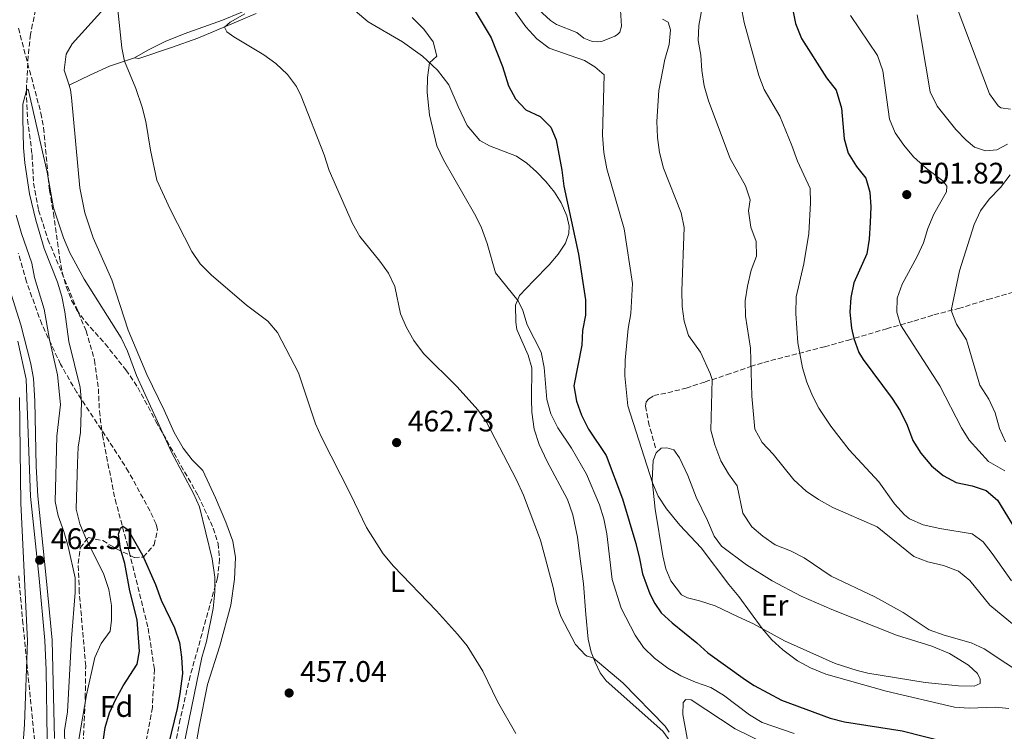
# Model space of a CAD drawing. Units: metres. Extents: x 625003 to 628490, y 4701794 to 4704169.
# Drawn here: x 627324 to 627656, y 4702983 to 4703223 of the extents above; entities that cross this region are included whole.
import ezdxf
from ezdxf.enums import TextEntityAlignment as Align

# ---------------------------------------------------------------- set-up
doc = ezdxf.new("R2010")
doc.units = ezdxf.units.M
doc.header["$MEASUREMENT"] = 0
doc.linetypes.add('DGN Style 3', pattern=[2.435891, 1.739922, -0.695969])
for name, color, linetype, lineweight in [('Barranco lineal', 142, 'DGN Style 3', 13), ('Cota de punto acotado terreno', 7, 'Continuous', 0), ('Curva de nivel directora', 30, 'Continuous', 30), ('Curva de nivel intermedia', 30, 'Continuous', 0), ('Etiqueta de uso rústico', 92, 'Continuous', 0), ('Etiqueta de zona arbolada', 92, 'Continuous', 0), ('Fuente-manantial-naciente', 7, 'Continuous', 0), ('Línea de cambio de uso (parcela vista)', 92, 'Continuous', 0), ('Línea de pista sin pavimentar', 7, 'Continuous', 0), ('Punto acotado terreno (símbolo)', 7, 'Continuous', 0), ('Senda', 7, 'DGN Style 3', 0), ('Zona arbolada', 92, 'DGN Style 3', 0)]:
    doc.layers.add(name, color=color, linetype=linetype, lineweight=lineweight)
doc.styles.add('Style-Arial', font='arial.ttf')

# ---------------------------------------------------------------- blocks, each defined once
blk = doc.blocks.new('5PATER')
at = {"layer": 'Fuente-manantial-naciente', "linetype": 'Continuous', "lineweight": 0}
h = blk.add_hatch(color=51, dxfattribs=at)
edge = h.paths.add_edge_path()
edge.add_ellipse((0, 0), major_axis=(-0.11, -0.111), ratio=0.999422, start_angle=0, end_angle=360)

msp = doc.modelspace()

# ---------------------------------------------------------------- linework, layer by layer
at = {"layer": 'Barranco lineal', "color": 142, "linetype": 'DGN Style 3', "lineweight": 13}
msp.add_polyline3d([(627331.15, 4703235.68, 455.86), (627327.47, 4703217.88, 455.29), (627326.68, 4703210.6, 455.29), (627326.08, 4703199.06, 455), (627326.47, 4703189.11, 454.72), (627328.01, 4703177.34, 454.72), (627328.46, 4703167.67, 454.43), (627330.21, 4703158.56, 454.43), (627333.37, 4703148.68, 454.43), (627346.18, 4703117.88, 453.29), (627349.1, 4703107.96, 452.73), (627350.35, 4703098.35, 452.16), (627350.7, 4703090.88, 451.59), (627351.69, 4703082.72, 451.02), (627356, 4703061.03, 450.45), (627360.74, 4703043.34, 449.6), (627367.12, 4703017.55, 448.17), (627369.25, 4703003.74, 447.6), (627368.55, 4702990.83, 447.32), (627365.5, 4702974.38, 446.75)], dxfattribs=at)
at = {"layer": 'Curva de nivel directora', "color": 30, "linetype": 'Continuous', "lineweight": 30, "flags": 128}
for points, elevation in [([(627583.32, 4703231.86), (627585.26, 4703221.48), (627587.33, 4703216.5), (627595.79, 4703203.16), (627599.01, 4703199.1), (627600.82, 4703193), (627601.69, 4703182.6), (627603.04, 4703177.79), (627605.85, 4703173.27), (627609.05, 4703169.38), (627610.42, 4703164.69), (627610.65, 4703159.69), (627610.46, 4703154.47), (627610.1, 4703148.84), (627609.38, 4703143.89), (627604.99, 4703134.08), (627603.94, 4703129.13), (627603.63, 4703124.14)], 500), ([(627477.36, 4703225.72), (627482.71, 4703216.65), (627486.59, 4703207.07), (627488.6, 4703200.56), (627490.97, 4703196.15), (627494.47, 4703192.46), (627499.29, 4703190.16), (627502.8, 4703186.6), (627504.68, 4703182.28), (627506.54, 4703172.09), (627507.18, 4703166.67), (627512.13, 4703143.75), (627514.52, 4703128.36), (627514.49, 4703123.14), (627513.53, 4703118.03), (627513.35, 4703113.03), (627510.65, 4703099.32), (627511.48, 4703094.19), (627513.19, 4703089.43), (627515.55, 4703084.75), (627521.45, 4703075.83), (627526.98, 4703061.19), (627531.45, 4703046.19), (627532.78, 4703041.06), (627533.7, 4703035.91), (627536.21, 4703029.23), (627537.91, 4703025.91), (627540.07, 4703022.81), (627543.69, 4703019.36), (627552.08, 4703012.69), (627555.77, 4703009.32), (627568.46, 4703000.15), (627571.42, 4702998.24), (627580.6, 4702993.29), (627596.99, 4702987.27), (627601.82, 4702985.99), (627621.24, 4702982.97), (627636.77, 4702979.05)], 475), ([(627603.63, 4703124.14), (627604.19, 4703118.77), (627605, 4703115.31), (627606.66, 4703110.55), (627608.07, 4703108.16), (627617.89, 4703095.11), (627620.59, 4703090.9), (627622.97, 4703086.03), (627624.9, 4703080.86), (627627.61, 4703076.66), (627631.1, 4703072.4), (627635.07, 4703069.14), (627639.45, 4703066.73), (627644.81, 4703065.59), (627649.56, 4703064.05), (627653.43, 4703060.79), (627661.35, 4703047.68)], 500), ([(627351.18, 4702973.9), (627352.69, 4702984.09), (627354.13, 4702989.07), (627356.26, 4702993.7), (627358.73, 4702998.15), (627363.46, 4703005.47), (627364.18, 4703009.84), (627363.42, 4703020.46), (627360.96, 4703030.15), (627359.27, 4703039.39), (627357.8, 4703044.34), (627357.15, 4703049.31), (627357.81, 4703051.32), (627358.65, 4703051.95), (627360.25, 4703050.86), (627365.25, 4703042.26), (627369.65, 4703032.34), (627371.55, 4703027.05), (627375.99, 4703017.66), (627377.64, 4703012.79), (627378.42, 4703007.85), (627378.69, 4703002.35), (627377.85, 4702995.49), (627376.9, 4702990.46), (627371.84, 4702969.68)], 450)]:
    msp.add_lwpolyline(points, dxfattribs=dict(at, elevation=elevation))
at = {"layer": 'Curva de nivel intermedia', "color": 30, "linetype": 'Continuous', "lineweight": 0, "flags": 128}
for points, elevation in [([(627502.24, 4703213.21), (627498.13, 4703216.31), (627494.41, 4703220.41), (627482.11, 4703237.78)], 480), ([(627554.46, 4703230.13), (627552.72, 4703220.84), (627552.49, 4703215.84)], 490), ([(627479.95, 4703003.13), (627474.6, 4703011.59), (627471.41, 4703015.62), (627464.32, 4703023.45), (627449.78, 4703038.45), (627446.33, 4703042.71), (627440.69, 4703051.59), (627435.36, 4703062.78), (627425.56, 4703081.99), (627423.54, 4703086.56), (627417.83, 4703103.74), (627410.67, 4703117.28), (627407.5, 4703121.15), (627400.24, 4703126.58), (627388.42, 4703136.77), (627384.64, 4703140.53), (627381.83, 4703144.67), (627374.52, 4703158.93), (627370.1, 4703168.64), (627367.94, 4703178.76), (627366.37, 4703188.43), (627365.07, 4703193.36), (627362.97, 4703199.58), (627359.2, 4703208.85), (627358.23, 4703213.33), (627356.7, 4703228.28)], 460), ([(627567.05, 4703227.23), (627568, 4703221.92), (627572.94, 4703203.99), (627574.76, 4703199.33), (627580.04, 4703190.26), (627584.11, 4703180.38), (627585.93, 4703175.1), (627590.28, 4703165.87), (627590.35, 4703161.05), (627589.75, 4703150.66), (627588.17, 4703140.46), (627585.49, 4703129.29), (627585.39, 4703123.76), (627586.06, 4703113.79), (627587.63, 4703105.38), (627589.13, 4703100.61), (627591.06, 4703095.98), (627593.23, 4703091.83), (627597.22, 4703085.73), (627603.43, 4703077.71), (627613.41, 4703066.93), (627618.63, 4703059.49), (627622.01, 4703055.81), (627623.77, 4703054.49), (627628.36, 4703052.5), (627634, 4703051.19), (627644.86, 4703049.37), (627648.52, 4703046.68), (627651.63, 4703042.77), (627658.08, 4703033.56)], 495), ([(627639.51, 4703227.6), (627650.71, 4703197.82), (627653.63, 4703193.81), (627654.47, 4703193.12), (627657.75, 4703192.64)], 515), ([(627542.74, 4702982.5), (627541.42, 4702984.59), (627527.17, 4702999.17), (627517.14, 4703007.62), (627515.09, 4703008.12), (627514.58, 4703008.48), (627511.18, 4703012.14), (627506.27, 4703021.53), (627504.69, 4703026.27), (627503.62, 4703031.36), (627499.41, 4703047.24), (627493.66, 4703062.49), (627491.31, 4703067.61), (627481.13, 4703087.06), (627478.23, 4703091.25), (627471.28, 4703099), (627459.9, 4703110.22), (627456.64, 4703114.61), (627454.2, 4703119.04), (627452.2, 4703123.62), (627450.32, 4703132.82), (627448.16, 4703137.34), (627445.23, 4703141.43), (627438.43, 4703149.74), (627435.99, 4703154.11), (627428.18, 4703171.93), (627426.47, 4703177.26), (627418.75, 4703197.06), (627417.11, 4703200.29), (627414.07, 4703204.3), (627410.16, 4703208.07), (627406.12, 4703211.01), (627396.01, 4703217.01), (627393.68, 4703218.75), (627392.82, 4703220.34), (627394.78, 4703222), (627399.67, 4703224.8)], 465), ([(627584.86, 4702982.09), (627574.09, 4702985.78), (627569.84, 4702988.42), (627561.07, 4702995.02), (627556.76, 4702997.56), (627551.58, 4702999.34), (627546.68, 4703001.53), (627542.26, 4703004.13), (627537.82, 4703007.43), (627534.03, 4703011.1), (627531.22, 4703015.24), (627526.57, 4703024.31), (627523.51, 4703033.98), (627521.69, 4703049.42), (627520.76, 4703054.48), (627519.22, 4703059.24), (627514.91, 4703069.51), (627509.82, 4703078.25), (627505.2, 4703085.18), (627502.86, 4703089.94), (627501.55, 4703094.76), (627500.59, 4703105.48), (627499.55, 4703110.68), (627494.85, 4703119.93), (627493.38, 4703124.71), (627491.85, 4703127.96), (627484.21, 4703137.39), (627481.43, 4703147.32), (627479.37, 4703152.91), (627477.11, 4703157.37), (627466.62, 4703175.59), (627464.41, 4703180.29), (627462, 4703190.72), (627461.15, 4703198.31), (627461.3, 4703203.32), (627461.92, 4703208.31), (627464.45, 4703210.48), (627463.23, 4703215.31), (627460.07, 4703219.61), (627456.15, 4703223.57)], 470), ([(627603.8, 4703224.26), (627612.95, 4703210.73), (627614.78, 4703205.56), (627616.99, 4703189.29), (627618.92, 4703184.68), (627621.78, 4703180.49), (627625.09, 4703176.52), (627629.48, 4703172.58), (627635.01, 4703168.42), (627636.34, 4703166.72), (627636.23, 4703164.74), (627631.99, 4703157.25), (627629.87, 4703152.35), (627628.42, 4703147.52), (627626.32, 4703142.98), (627621.25, 4703133.64), (627619.61, 4703128.91), (627619.46, 4703124.18), (627620.73, 4703119.91), (627633.97, 4703099.36), (627641.22, 4703085.21), (627643.87, 4703080.98), (627650.41, 4703073.85), (627655.84, 4703070.65)], 505), ([(627626.33, 4703224.44), (627630.68, 4703198.48), (627633.11, 4703193.64), (627639.39, 4703185.81), (627642.81, 4703182.24), (627645.65, 4703179.88), (627649.3, 4703178.6), (627653.21, 4703178.91), (627656.75, 4703180.81)], 510), ([(627670.5, 4702996.38), (627648.86, 4703010.61), (627644.48, 4703012.66), (627635.42, 4703015.26), (627630.37, 4703017.06), (627621.58, 4703022.83), (627612.05, 4703028.21), (627597.34, 4703035.17), (627588.27, 4703041.36), (627583.59, 4703043.71), (627578.42, 4703045.72), (627574.32, 4703048.59), (627570.57, 4703051.79), (627567.55, 4703056.37), (627565.66, 4703065.58), (627562.73, 4703069.63), (627560.13, 4703074.02), (627558.17, 4703079.45), (627556.76, 4703084.4), (627557.17, 4703101.42), (627556.57, 4703103.47), (627553.3, 4703110.71), (627549.27, 4703116.34), (627547.74, 4703121.17), (627547.11, 4703126.13), (627547, 4703131.36), (627547.78, 4703152.73), (627546.77, 4703157.63), (627540.82, 4703172.73), (627539.43, 4703177.97), (627538.82, 4703183.11), (627538.61, 4703188.47), (627539.29, 4703198.89), (627541.24, 4703209.37), (627542.75, 4703214.43), (627543.18, 4703219.42), (627542.38, 4703221.98), (627540.44, 4703222.95)], 485), ([(627552.49, 4703215.84), (627553.45, 4703210.8), (627553.73, 4703205.63), (627554.52, 4703200.49), (627555.99, 4703195.46), (627563.28, 4703176.04), (627568.42, 4703166.74), (627570.04, 4703162.01), (627569.47, 4703158.34), (627570.31, 4703152.88), (627572.05, 4703148.02), (627572.13, 4703143.02), (627570.39, 4703138.35), (627569.11, 4703132.89), (627568.35, 4703127.94), (627568.44, 4703122.83), (627570.19, 4703112.03), (627570.64, 4703095.86), (627571.65, 4703084.73), (627574.06, 4703080.23), (627577.84, 4703076.23), (627584.73, 4703067.62), (627588.91, 4703063.81), (627593.01, 4703060.95), (627597.9, 4703058.32), (627612.88, 4703051.76), (627625.18, 4703041.72), (627629.88, 4703040.02), (627635.18, 4703038.76), (627640.21, 4703036.87), (627644.08, 4703033.7), (627650.86, 4703025.31), (627670.59, 4703009.04)], 490), ([(627657.17, 4702990.55), (627652.74, 4702990.91), (627643.9, 4702990.6), (627638.91, 4702990.98), (627615.85, 4702996.3), (627595.52, 4703002.06), (627590.38, 4703004.24), (627585.95, 4703006.57), (627581.01, 4703010.25), (627577.38, 4703013.69), (627574.07, 4703017.44), (627566.23, 4703028.26), (627562.86, 4703032.28), (627553.56, 4703044.7), (627546.36, 4703052.37), (627541.82, 4703057.86), (627539.08, 4703062.09), (627537.06, 4703066.65), (627528.85, 4703092.57), (627527.83, 4703102.67), (627527.87, 4703107.97), (627528.93, 4703118.66), (627529.83, 4703123.77), (627530.42, 4703133.85), (627527.53, 4703152.28), (627521.69, 4703172.53), (627520.76, 4703178.01), (627520.26, 4703183.85), (627520.79, 4703204.27), (627517.68, 4703206.88), (627514.19, 4703209.02), (627502.24, 4703213.21)], 480), ([(627325.58, 4703174.58), (627325.13, 4703179.56), (627324.85, 4703189.56), (627324.88, 4703194.32), (627326.09, 4703198.99), (627326.7, 4703199.38), (627333.06, 4703171.42), (627335.17, 4703159.39), (627338.6, 4703149.3), (627340.75, 4703144.21), (627345.52, 4703135.28), (627358.07, 4703115.56), (627360.21, 4703111.06), (627363.23, 4703102.85), (627375.05, 4703076.96), (627382.42, 4703063.05), (627384.46, 4703058.49), (627388.7, 4703040.97), (627389.56, 4703034.84), (627389.65, 4703029.84), (627389.01, 4703024.22), (627386.75, 4703013.05), (627385.17, 4703007.73), (627379.18, 4702978.1)], 455), ([(627343.73, 4702980.04), (627346.33, 4702995.13), (627349.13, 4703007.68), (627351.34, 4703012.39), (627354.27, 4703016.59), (627354.76, 4703020.29), (627354.72, 4703025.29), (627353.9, 4703030.65), (627352.16, 4703035.68), (627346.06, 4703048.19), (627344.13, 4703052.83), (627342.91, 4703057.69), (627343.29, 4703073.22), (627343.57, 4703078.61), (627344.29, 4703083.56), (627344.63, 4703093.83), (627344.19, 4703098.81), (627340.39, 4703114.28), (627339.09, 4703124.26), (627338.05, 4703129.5), (627336.53, 4703134.25), (627332.04, 4703145.62), (627329.26, 4703155.22), (627327.13, 4703164.07), (627325.58, 4703174.58)], 455), ([(627657.61, 4703170.54), (627654.43, 4703166.21), (627650.6, 4703162.32), (627647.61, 4703158.32), (627645.58, 4703153.69), (627640.63, 4703138.07), (627637.78, 4703124.76), (627639.56, 4703120.13), (627642.95, 4703114.87), (627647.39, 4703099.54), (627650.42, 4703094.79), (627652.56, 4703090.27), (627654.1, 4703084.96), (627656.13, 4703080.39)], 510), ([(627322.59, 4703156.89), (627324.4, 4703150.65), (627327.89, 4703140.74), (627328.77, 4703135.82), (627332.13, 4703125.16), (627333.93, 4703115), (627336.59, 4703103.09), (627337.56, 4703093.06), (627336.38, 4703082.31), (627335.78, 4703060.35), (627336.75, 4703055.44), (627338.72, 4703050.17), (627340.13, 4703045.09), (627342.55, 4703034.61), (627342.56, 4703029.61), (627341.25, 4703014.11), (627339.91, 4702989.32), (627338.92, 4702983.11), (627339, 4702978.11)], 460), ([(627323.81, 4703095.36), (627324.19, 4703059.8), (627326.48, 4703013.37), (627325.41, 4702985.24), (627324.37, 4702969.37), (627323.95, 4702953.05), (627324.33, 4702948.07), (627325.3, 4702942.77), (627327.39, 4702925.31), (627330.97, 4702914.93), (627335.64, 4702905.14), (627337.42, 4702900.46), (627340.08, 4702889.73), (627342.06, 4702885.14), (627347.99, 4702875.69)], 465), ([(627491.03, 4702982.09), (627484.88, 4702992.9), (627479.95, 4703003.13)], 460)]:
    msp.add_lwpolyline(points, dxfattribs=dict(at, elevation=elevation))
at = {"layer": 'Línea de cambio de uso (parcela vista)', "color": 92, "linetype": 'Continuous', "lineweight": 0}
for points in [[(627426.21, 4703259.42, 468.73), (627429.37, 4703254.32, 468.37), (627431.1, 4703250.14, 468.16), (627431.35, 4703245.99, 467.95), (627431.17, 4703241.5, 467.8), (627430.57, 4703239.06, 467.66), (627427.39, 4703236.76, 467.45), (627420.47, 4703233.93, 466.74), (627411.06, 4703230.54, 466.1), (627404.12, 4703227.63, 465.53), (627392.17, 4703222.66, 463.98), (627379.31, 4703218.01, 462.77), (627372.81, 4703215.5, 461.7), (627367.07, 4703212.57, 460.78), (627362.49, 4703209.93, 460.28)], [(627526.31, 4703226, 484.15), (627526.63, 4703220.6, 483.35), (627526.13, 4703218.6, 483), (627525.29, 4703217.8, 483), (627524.42, 4703217.26, 482.78), (627520.25, 4703215.62, 482.71), (627518.64, 4703215.4, 482.71), (627516.89, 4703215.51, 482.71), (627515.6, 4703215.87, 482.71), (627514, 4703216.59, 482.64), (627511.61, 4703218.53, 482.57), (627504.75, 4703221.23, 482.36), (627502.71, 4703222.53, 482.36), (627497.48, 4703227.4, 482.43)], [(627340.45, 4703200.7, 457.69), (627338.87, 4703205.76, 457.69), (627339.44, 4703211.17, 457.83), (627341.49, 4703214.7, 457.92), (627352.2, 4703226.49, 459.12)], [(627362.49, 4703209.93, 460.28), (627363.95, 4703209.72, 460.35), (627374.98, 4703213.48, 462.55), (627383.91, 4703216.62, 463.98), (627393.2, 4703220.51, 465.04), (627403.48, 4703224.92, 465.54)], [(627436.92, 4703225.86, 467.68), (627441.3, 4703222.14, 467.96), (627452.82, 4703215.35, 468.88), (627459.6, 4703210.49, 469.74), (627464.65, 4703205.75, 470.31), (627468.46, 4703200.85, 470.31), (627471.67, 4703193.54, 471.35), (627474.68, 4703187.1, 471.49), (627478.93, 4703182.05, 471.91), (627482.2, 4703180.22, 472.13), (627491.24, 4703176.75, 472.63), (627494.73, 4703174.42, 472.85), (627498.03, 4703171.53, 473.45), (627501.17, 4703168.27, 473.68), (627504.08, 4703164.66, 474.25), (627506.3, 4703161.04, 474.53), (627508.23, 4703156.68, 474.6), (627509.04, 4703153.19, 474.6), (627508.9, 4703150.74, 474.46), (627507.77, 4703147.39, 474.11), (627505.34, 4703143.76, 473.18), (627502.34, 4703140.14, 472.47), (627497.01, 4703134.74, 471.69), (627492.27, 4703129.79, 470.12), (627490.9, 4703126.5, 469.77), (627491, 4703120.82, 469.62), (627491.35, 4703118.32, 469.55), (627495.17, 4703109.64, 469.34), (627496.49, 4703105.39, 469.27), (627496.3, 4703094.88, 468.63), (627496.5, 4703090.4, 467.92), (627497.26, 4703084.73, 467.42), (627498.94, 4703079.55, 467.28), (627501.6, 4703073.76, 467.28), (627508.48, 4703060.98, 467.7), (627510.23, 4703055.87, 468.06), (627511.82, 4703048.32, 468.06), (627512.65, 4703041.85, 468.06), (627513.87, 4703032.58, 467.7), (627514.63, 4703022.16, 466.85), (627515.46, 4703013.94, 465.78), (627516.39, 4703009.54, 465.36), (627517.74, 4703006.08, 464.72), (627519.45, 4703002.52, 464.43), (627521.51, 4702999.86, 464.29), (627540.58, 4702982.9, 464.72), (627543.31, 4702979.09, 465)], [(627362.49, 4703209.93, 460.28), (627354.08, 4703207.15, 459.57), (627347.7, 4703204.27, 458.43), (627340.45, 4703200.7, 457.69)], [(627382.52, 4702974.08, 456.84), (627384.31, 4702984.42, 456.84), (627387.16, 4702998.56, 457.69), (627391.24, 4703011.69, 457.69), (627395.03, 4703025.38, 458.26), (627396.23, 4703034.17, 458.26), (627396.57, 4703041.47, 458.26), (627395.63, 4703046.91, 458.12), (627393.3, 4703053.31, 457.83), (627389.86, 4703061.58, 457.26), (627385.55, 4703070.78, 456.55), (627381.93, 4703074.4, 456.55), (627378.88, 4703078.3, 456.27), (627375.88, 4703083.64, 455.84), (627372.48, 4703091.12, 455.56), (627366.64, 4703103.2, 455.56), (627360.36, 4703118.14, 455.41), (627354.84, 4703135.1, 455.98), (627348.59, 4703149.27, 456.84), (627345.75, 4703157.66, 457.12), (627344.09, 4703166.14, 457.26), (627341.34, 4703196.53, 457.69), (627340.93, 4703199.17, 457.69), (627340.45, 4703200.7, 457.69)], [(627645.56, 4702998.05, 482.38), (627640.21, 4702998.19, 481.96), (627628.98, 4702999.27, 481.67), (627609.7, 4703002.42, 481.1), (627606.05, 4703003.27, 481.1), (627598.63, 4703005.71, 480.82), (627581.66, 4703013.28, 480.82), (627571.12, 4703019.06, 479.68), (627565.96, 4703021.43, 479.68), (627558.19, 4703025.09, 479.25), (627552.94, 4703026.82, 478.12), (627548.89, 4703027.81, 477.97), (627546.86, 4703028.85, 477.97), (627543.27, 4703033.57, 477.97), (627541.6, 4703037.58, 477.97), (627540.57, 4703042, 477.97), (627538.03, 4703057.71, 478.83), (627536.97, 4703067.48, 480.11), (627537.3, 4703074.18, 480.82), (627538.32, 4703076.76, 481.39), (627539.99, 4703078.31, 481.53), (627541.98, 4703078.42, 481.53), (627544.31, 4703077.7, 481.53), (627546.2, 4703074.99, 481.53), (627548.98, 4703069.11, 481.53), (627551.84, 4703061.8, 481.39), (627555.61, 4703053.89, 481.39), (627557.94, 4703048.68, 480.53), (627560.42, 4703045.28, 480.53), (627568.84, 4703038.92, 481.96), (627577.43, 4703033.6, 482.38), (627587.24, 4703028.4, 483.24), (627597.53, 4703023.85, 483.24), (627619.4, 4703015.23, 483.24), (627631.21, 4703011.5, 483.24), (627637.17, 4703009.02, 483.1), (627643.59, 4703005.14, 483.1), (627646.67, 4703002.26, 482.95), (627647.52, 4703000.43, 482.81), (627647.53, 4702998.97, 482.67), (627645.56, 4702998.05, 482.38)], [(627549.6, 4702976.18, 465.88), (627547.32, 4702988.51, 467.45), (627547.47, 4702992.54, 467.59), (627548.39, 4702993.52, 467.59), (627550.13, 4702993.38, 467.59), (627564.97, 4702983.61, 467.45), (627574.85, 4702978.81, 468.44)]]:
    msp.add_polyline3d(points, dxfattribs=at)
at = {"layer": 'Línea de pista sin pavimentar', "color": 7, "linetype": 'Continuous', "lineweight": 0}
for points in [[(627316.96, 4703142.77, 465.03), (627324.19, 4703119.88, 464.63), (627327.55, 4703106.74, 464.41), (627328.44, 4703101.82, 464.27), (627328.91, 4703094.21, 464.14), (627329.4, 4703072.08, 463.49), (627329.92, 4703062.1, 463.09), (627332.78, 4703034.59, 462.35), (627334.76, 4703013.6, 461.26), (627335.55, 4702980.34, 460.5)], [(627323.18, 4703114.4, 464.55), (627326.04, 4703101.53, 464.27), (627327.5, 4703062.01, 463.09)], [(627327.5, 4703062.01, 463.09), (627330.37, 4703034.35, 462.35), (627332.35, 4703013.45, 461.26), (627332.81, 4703003.48, 460.98), (627333.13, 4702980.26, 460.5)]]:
    msp.add_polyline3d(points, dxfattribs=at)
at = {"layer": 'Senda', "color": 7, "linetype": 'DGN Style 3', "lineweight": 0}
msp.add_polyline3d([(627538.14, 4703078.43, 481.22), (627536.04, 4703085.98, 481.17), (627534.73, 4703092.44, 481.46), (627534.98, 4703093.93, 481.46), (627535.87, 4703094.95, 481.6), (627537.56, 4703096.02, 482.03), (627542.28, 4703097.02, 482.45), (627548.45, 4703098.54, 483.88), (627554.81, 4703100.63, 484.38), (627562.08, 4703103.07, 486.3), (627570.17, 4703105.85, 489.7), (627574.69, 4703107.24, 491.03), (627595.13, 4703112.5, 496.3), (627602.87, 4703114.67, 499.28), (627616.03, 4703118.59, 503.69), (627625.25, 4703121.18, 506.26), (627631.98, 4703123.28, 509.1), (627640.24, 4703125.38, 510.38), (627650.1, 4703128.47, 512.51), (627660.23, 4703131.35, 514.22)], dxfattribs=at)
at = {"layer": 'Zona arbolada', "color": 92, "linetype": 'DGN Style 3', "lineweight": 0}
for points in [[(627323.38, 4703219.94, 462.89), (627331, 4703191.31, 462.61), (627331.89, 4703186.39, 462.61), (627333.85, 4703165.19, 462.48), (627335.24, 4703157.52, 462.04), (627337.29, 4703142.56, 460.94), (627338.19, 4703137.63, 460.55), (627339.48, 4703132.8, 460.23), (627341.32, 4703128.14, 460.04), (627343.01, 4703125.02, 459.99), (627346, 4703120.93, 459.99), (627352.64, 4703113.52, 459.99), (627359.66, 4703104.69, 459.99), (627363.67, 4703098.76, 459.45), (627369.76, 4703087.27, 459.42), (627384, 4703062.26, 459.42), (627389.07, 4703051.33, 459.42), (627390.67, 4703046.19, 459.42), (627391.23, 4703040.94, 459.42), (627390.51, 4703034.58, 459.42), (627381.3, 4703001.49, 459.37), (627377.92, 4702986.87, 458.67), (627375.48, 4702974.07, 457.71)], [(627323.38, 4703219.94, 462.89), (627331, 4703191.31, 462.61), (627331.89, 4703186.39, 462.61), (627333.85, 4703165.19, 462.48), (627335.24, 4703157.52, 462.04), (627337.29, 4703142.56, 460.94), (627338.19, 4703137.63, 460.55), (627339.48, 4703132.8, 460.23), (627341.32, 4703128.14, 460.04), (627343.01, 4703125.02, 459.99), (627346, 4703120.93, 459.99), (627352.64, 4703113.52, 459.99), (627359.66, 4703104.69, 459.99)], [(627345, 4702974.08, 459.53), (627345.92, 4702994.05, 460.32), (627346.08, 4703004.79, 460.82), (627343.93, 4703029.67, 462.89), (627343.52, 4703039.38, 463.4), (627344.22, 4703044.68, 461.69), (627346.93, 4703048.18, 459.48), (627351.82, 4703047.11, 459.05), (627356.48, 4703044.34, 458.86), (627362.48, 4703041.4, 458.85), (627365.49, 4703041.59, 458.85), (627369.16, 4703045.71, 458.85), (627370.25, 4703050.88, 458.85), (627369.79, 4703052.68, 458.85), (627367.76, 4703057.11, 458.86), (627360.53, 4703070.36, 459.29), (627354.02, 4703080.58, 460.26), (627343.08, 4703097.1, 462.28), (627337.6, 4703106.6, 463.27), (627331.27, 4703120.11, 464.56), (627326.12, 4703134.45, 465.68), (627323.34, 4703144.11, 466.21)], [(627345, 4702974.08, 459.53), (627345.92, 4702994.05, 460.32), (627346.08, 4703004.79, 460.82), (627343.93, 4703029.67, 462.89), (627343.52, 4703039.38, 463.4), (627344.22, 4703044.68, 461.69), (627346.93, 4703048.18, 459.48), (627351.82, 4703047.11, 459.05), (627356.48, 4703044.34, 458.86), (627362.48, 4703041.4, 458.85), (627365.49, 4703041.59, 458.85), (627369.16, 4703045.71, 458.85), (627370.25, 4703050.88, 458.85), (627369.79, 4703052.68, 458.85), (627367.76, 4703057.11, 458.86), (627360.53, 4703070.36, 459.29), (627354.02, 4703080.58, 460.26), (627343.08, 4703097.1, 462.28), (627337.6, 4703106.6, 463.27), (627331.27, 4703120.11, 464.56), (627326.12, 4703134.45, 465.68), (627323.34, 4703144.11, 466.21)], [(627359.66, 4703104.69, 459.99), (627363.67, 4703098.76, 459.45), (627369.76, 4703087.27, 459.42), (627384, 4703062.26, 459.42), (627389.07, 4703051.33, 459.42), (627390.67, 4703046.19, 459.42), (627391.23, 4703040.94, 459.42), (627390.51, 4703034.58, 459.42), (627381.3, 4703001.49, 459.37), (627377.92, 4702986.87, 458.67), (627375.48, 4702974.07, 457.71), (627374.98, 4702969.14, 457.24), (627375.03, 4702964.17, 456.67), (627375.5, 4702959.17, 456.09), (627376.72, 4702951.85, 455.44), (627379.08, 4702942.14, 454.91), (627382.58, 4702932.77, 454.41), (627385.85, 4702926.46, 453.99), (627391.24, 4702917.98, 453.22), (627402.55, 4702901.55, 451.77), (627407.37, 4702892.88, 451.46), (627416.58, 4702871.57, 451.46)], [(627323.49, 4703035.3, 473.25), (627324.81, 4703020.31, 473.02), (627329.12, 4702976.91, 471.42)], [(627323.49, 4703035.3, 473.25), (627324.81, 4703020.31, 473.02), (627329.12, 4702976.91, 471.42)]]:
    msp.add_polyline3d(points, dxfattribs=at)

# ---------------------------------------------------------------- block references
at = {"layer": 'Punto acotado terreno (símbolo)', "color": 7, "linetype": 'Continuous', "lineweight": 0, "xscale": 10, "yscale": 10, "zscale": 10}
for p in [(627622.81, 4703163.81, 501.82), (627450.87, 4703080.19, 462.73), (627330.58, 4703040.52, 462.5), (627414.64, 4702995.73, 457.04)]:
    msp.add_blockref('5PATER', p, dxfattribs=at)

# ---------------------------------------------------------------- texts
at = {"layer": 'Cota de punto acotado terreno', "color": 7, "linetype": 'Continuous', "lineweight": 0, "style": 'Style-Arial'}
for s, p in [('501.82', (627626.56, 4703167.56, 501.82)), ('462.73', (627454.62, 4703083.94, 462.73)), ('462.51', (627334.33, 4703044.27, 462.5)), ('457.04', (627418.39, 4702999.48, 457.04))]:
    msp.add_text(s, height=7, dxfattribs=at).set_placement(p)
at = {"layer": 'Etiqueta de uso rústico', "color": 92, "linetype": 'Continuous', "lineweight": 0, "style": 'Style-Arial'}
for s, p in [('L', (627451.13, 4703033.3, 459.81)), ('Er', (627578.28, 4703025.27, 481.07))]:
    msp.add_text(s, height=7, dxfattribs=at).set_placement(p, align=Align.MIDDLE_CENTER)
at = {"layer": 'Etiqueta de zona arbolada', "color": 92, "linetype": 'Continuous', "lineweight": 0, "style": 'Style-Arial'}
msp.add_text('Fd', height=7, dxfattribs=at).set_placement((627356.47, 4702991.16, 450), align=Align.MIDDLE_CENTER)

doc.saveas('drawing.dxf')
